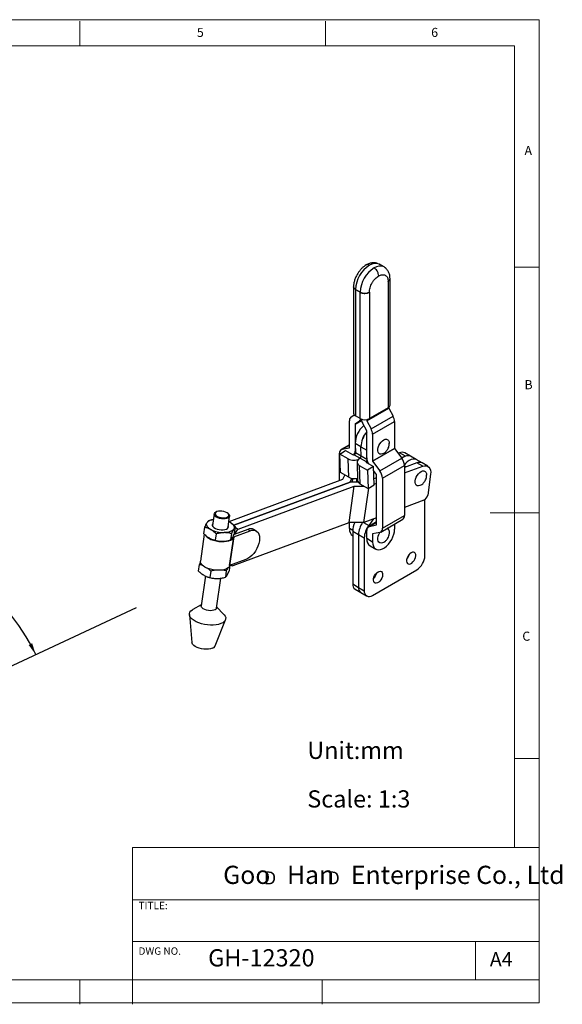
# Model space of a CAD drawing. Units: millimetres. Extents: x 5 to 297, y 6 to 206.
# Drawn here: x 187 to 297, y 6 to 206 of the extents above; entities that cross this region are included whole.
import ezdxf

# ---------------------------------------------------------------- set-up
doc = ezdxf.new("R2010")
doc.units = ezdxf.units.MM
doc.layers.add('DIM', color=5, linetype='Continuous')
doc.layers.add('SLD-0', color=179, linetype='Continuous')
doc.styles.add('SLDTEXTSTYLE0', font='TXT', dxfattribs={"width": 0.663})
doc.styles.add('SLDTEXTSTYLE1', font='TXT', dxfattribs={"width": 0.75})
doc.styles.add('SLDTEXTSTYLE2', font='TXT', dxfattribs={"width": 0.620935})
doc.dimstyles.new('SLDDIMSTYLE0', dxfattribs={"dimtxt": 3.175, "dimasz": 2.4, "dimexe": 0, "dimexo": 0.0625, "dimgap": 0.79375, "dimtad": 1, "dimdec": 4, "dimlfac": 3, "dimzin": 12, "dimdsep": 46, "dimtxsty": 'SLDTEXTSTYLE1', "dimsah": 1, "dimcen": 0.09, "dimazin": 3, "dimtfac": 1, "dimtofl": 0, "dimtmove": 0, "dimatfit": 3, "dimfxl": 0, "dimfrac": 2, "dimtolj": 1, "dimtzin": 12, "dimarcsym": 0})

# ---------------------------------------------------------------- blocks, each defined once
blk = doc.blocks.new('SW_NOTE_0')
at = {"layer": 'DIM', "char_height": 2.65, "attachment_point": 1, "style": 'SLDTEXTSTYLE0'}
for insert in [(0, 3.41), (12.95, 3.41)]:
    blk.add_mtext('D', dxfattribs=dict(at, insert=insert))
blk = doc.blocks.new('_D_1')
at = {"layer": 'DIM'}
blk.add_arc((155.29, 60.99), 38.09, 25.0608, 90.0608, dxfattribs=at)
for points in [[(155.25, 99.08), (157.64, 98.6), (157.66, 99.4)], [(189.8, 77.12), (189.07, 79.44), (188.36, 79.08)]]:
    blk.add_solid(points, dxfattribs=at)
at = {"layer": 'DIM', "insert": (180, 95.33), "char_height": 3.175, "attachment_point": 1, "rotation": 319.9428, "style": 'SLDTEXTSTYLE1'}
blk.add_mtext('65°', dxfattribs=at)

msp = doc.modelspace()

# ---------------------------------------------------------------- linework, layer by layer
at = {"color": 7, "linetype": 'Continuous', "lineweight": 25}
for p, q in [((259.741073, 156.558586), (259.770821, 156.541912)), ((260.71363, 155.997639), (259.770821, 156.541912)), ((261.549816, 153.059418), (261.54956, 153.096708)), ((261.549816, 153.059418), (261.572287, 127.358482)), ((261.940371, 153.60381), (261.940008, 153.656714)), ((261.962811, 127.90392), (261.940333, 153.612333)), ((254.508017, 151.987552), (254.507766, 151.937934)), ((254.507773, 151.939056), (254.530247, 126.234382)), ((254.898528, 151.440362), (254.898297, 151.394851)), ((254.898297, 151.394851), (255.841106, 150.850579)), ((254.898297, 151.394851), (254.920771, 125.690177)), ((255.841337, 150.896089), (254.898528, 151.440362)), ((255.841106, 150.850579), (255.841337, 150.89609)), ((255.86358, 125.145904), (255.841106, 150.850579)), ((257.726727, 150.847932), (257.726918, 150.885551)), ((257.726727, 150.847932), (257.749198, 125.147003)), ((261.664571, 127.294395), (257.18623, 124.703883)), ((257.192124, 124.682087), (261.670465, 127.272599)), ((261.572287, 127.358482), (257.749198, 125.147003)), ((261.664463, 127.417608), (261.664571, 127.294395)), ((261.670465, 127.272599), (262.543784, 125.626198)), ((253.657239, 119.220223), (253.652475, 124.666519)), ((253.952006, 125.410323), (254.64667, 125.919961)), ((255.707398, 124.639131), (254.836261, 124.001118)), ((255.86358, 125.145904), (254.920771, 125.690177)), ((257.182762, 122.646511), (256.309627, 124.291471)), ((257.186012, 124.952891), (257.18623, 124.703883)), ((257.192124, 124.682087), (258.065444, 123.035686)), ((258.065444, 123.035686), (262.543784, 125.626198)), ((258.366579, 121.945125), (262.844919, 124.535637)), ((262.844919, 124.535637), (262.849683, 119.08934)), ((254.830385, 123.986526), (254.835149, 118.539811)), ((257.193434, 117.178402), (257.188669, 122.625117)), ((258.366579, 121.945125), (258.371343, 116.498829)), ((251.722604, 117.905924), (252.899556, 118.639102)), ((253.656723, 119.810885), (252.006675, 118.856409)), ((252.189817, 118.924152), (253.643536, 119.204353)), ((252.899556, 118.639102), (254.313769, 117.822694)), ((253.655123, 119.211056), (253.643536, 119.204353)), ((256.014615, 119.387801), (254.836104, 120.068141)), ((254.836104, 120.068141), (254.902105, 118.178691)), ((256.080616, 117.498351), (256.014615, 119.387801)), ((257.193127, 118.707461), (257.191956, 118.867683)), ((262.849683, 119.08934), (258.371343, 116.498829)), ((258.385087, 116.467114), (262.863428, 119.057626)), ((262.863428, 119.057626), (264.319107, 117.097865)), ((251.660657, 112.537145), (251.65581, 118.078023)), ((253.41966, 116.926234), (251.722604, 117.905924)), ((251.852978, 114.173638), (251.722604, 117.905924)), ((253.550034, 113.193949), (253.41966, 116.926234)), ((254.496294, 117.770809), (254.85571, 117.978714)), ((254.64909, 117.780861), (255.854411, 117.085044)), ((256.080616, 117.498351), (254.902105, 118.178691)), ((255.213865, 116.268359), (255.344239, 112.536073)), ((255.854411, 117.085044), (255.681519, 116.977341)), ((255.854411, 117.085044), (257.059731, 116.389227)), ((257.142196, 116.189878), (258.55641, 115.37347)), ((258.385087, 116.467114), (259.840766, 114.507353)), ((259.840766, 114.507353), (264.319107, 117.097865)), ((263.882005, 118.191492), (263.587876, 118.082312)), ((265.060516, 117.511152), (263.882005, 118.191492)), ((264.238712, 117.206099), (265.001323, 117.489179)), ((266.095516, 117.473502), (264.917004, 118.153842)), ((267.274027, 116.793162), (266.095516, 117.473502)), ((268.452538, 116.112822), (267.274027, 116.793162)), ((255.682402, 115.619981), (257.379458, 114.640291)), ((255.682402, 115.619981), (255.812776, 111.887696)), ((258.55641, 115.37347), (257.379458, 114.640291)), ((257.379458, 114.640291), (257.509832, 110.908006)), ((258.686784, 111.641185), (258.55641, 115.37347)), ((259.18795, 113.753539), (258.584623, 114.56579)), ((260.376794, 113.043506), (264.855134, 115.634018)), ((264.855134, 115.634018), (264.864062, 105.426973)), ((267.417539, 116.150472), (264.855514, 115.199452)), ((264.856492, 114.082013), (268.59605, 115.470132)), ((268.59605, 115.470132), (267.417539, 116.150472)), ((269.63105, 115.432482), (268.452538, 116.112822)), ((252.281963, 112.767774), (229.109213, 104.166086)), ((230.161926, 103.439061), (253.793514, 112.211068)), ((253.793538, 112.211055), (230.161943, 103.439045)), ((253.550034, 113.193949), (251.852978, 114.173638)), ((252.727825, 113.6686), (252.281963, 112.767774)), ((253.793511, 112.211045), (253.793514, 112.211068)), ((253.793514, 112.211068), (254.172472, 112.976721)), ((255.44932, 112.215807), (253.793538, 112.211055)), ((254.277177, 112.212443), (254.38163, 112.948595)), ((255.083759, 112.978393), (255.110431, 112.214835)), ((259.198814, 113.099694), (258.643043, 112.893393)), ((259.207206, 103.516804), (259.198263, 113.729295)), ((260.376794, 113.043506), (260.385722, 102.836461)), ((270.200656, 113.821785), (269.599727, 109.586635)), ((231.025581, 102.641835), (254.638986, 111.407093)), ((253.587167, 103.994217), (254.638986, 111.407093)), ((254.638986, 111.407093), (256.635367, 111.412824)), ((255.812776, 111.887696), (257.509832, 110.908006)), ((256.621968, 104.002942), (257.610644, 110.970806)), ((257.509832, 110.908006), (258.686784, 111.641185)), ((258.681589, 111.7899), (259.199793, 111.982256)), ((268.790872, 108.520107), (264.862632, 107.061923)), ((269.039456, 97.262689), (269.039456, 108.663638)), ((226.123071, 105.721219), (225.8056, 103.483789)), ((226.570003, 106.160374), (226.414925, 106.075005)), ((228.949113, 103.037753), (229.266584, 105.275184)), ((229.084666, 105.696193), (228.959457, 105.821333)), ((229.109922, 104.171079), (229.356549, 104.041423)), ((259.20594, 104.962127), (256.621968, 104.002942)), ((258.545784, 104.717073), (257.593238, 103.396977)), ((260.034857, 102.059426), (264.513198, 104.649938)), ((260.385722, 102.836461), (264.864062, 105.426973)), ((224.038206, 101.715396), (224.223796, 103.023369)), ((229.356549, 104.041423), (229.099035, 104.162308)), ((229.97299, 95.228501), (253.587167, 103.994217)), ((230.099925, 101.093555), (233.42641, 102.328341)), ((232.955006, 102.600477), (230.174127, 101.568219)), ((230.296224, 101.844127), (230.481813, 103.1521)), ((233.42641, 102.328341), (232.955006, 102.600477)), ((234.67883, 102.296644), (234.207425, 102.56878)), ((256.621968, 104.002942), (253.587167, 103.994217)), ((253.67167, 102.756178), (253.670586, 103.994457)), ((254.331635, 102.22884), (255.510146, 101.5485)), ((254.331635, 102.22884), (254.331635, 91.493405)), ((257.207203, 100.715157), (257.205752, 102.374618)), ((259.206689, 104.106702), (257.556616, 103.152211)), ((257.739758, 103.219953), (259.196739, 103.500783)), ((262.863119, 103.695444), (262.864055, 102.625329)), ((224.11789, 101.643914), (223.337303, 96.142587)), ((225.780661, 100.539569), (225.830306, 100.521742)), ((226.537203, 101.687867), (226.351613, 100.379894)), ((230.098056, 101.09187), (229.269832, 95.254816)), ((229.271701, 95.256501), (230.099925, 101.093555)), ((229.666211, 101.752233), (229.480622, 100.44426)), ((230.482131, 101.907929), (230.318666, 102.002295)), ((230.448374, 101.670019), (230.482131, 101.907929)), ((254.327635, 101.308946), (254.331635, 101.306637)), ((255.510146, 101.5485), (255.510146, 90.813065)), ((255.510146, 101.5485), (256.688658, 100.86816)), ((256.688658, 100.86816), (256.688658, 90.132725)), ((258.385715, 100.034817), (257.207203, 100.715157)), ((258.384263, 101.694278), (258.385715, 100.034817)), ((259.851716, 101.991684), (258.394734, 101.710853)), ((257.863169, 99.267925), (259.041681, 98.587585)), ((232.598186, 96.491287), (229.271701, 95.256501)), ((222.961515, 94.127226), (223.147104, 95.435199)), ((228.58952, 94.164063), (228.403931, 92.85609)), ((229.219533, 94.255957), (229.366493, 95.291688)), ((229.524021, 95.350162), (229.723286, 95.235129)), ((258.338573, 89.179939), (267.38954, 94.404951)), ((224.335253, 93.121262), (223.472754, 87.042647)), ((224.70397, 92.951399), (224.753615, 92.933572)), ((225.460511, 94.099697), (225.274922, 92.791724)), ((226.616267, 86.596611), (227.477384, 92.665482)), ((254.331635, 91.493405), (255.510146, 90.813065)), ((254.814979, 90.425101), (255.99349, 89.744761)), ((255.510146, 90.813065), (256.688658, 90.132725)), ((255.99349, 89.744761), (257.172001, 89.064421)), ((223.502142, 87.249766), (221.752554, 86.271942)), ((228.054173, 85.377801), (226.645656, 86.803731)), ((221.074484, 85.254489), (221.592883, 79.592233)), ((226.349374, 78.917331), (228.422443, 84.211881))]:
    msp.add_line(p, q, dxfattribs=at)
at = {"color": 8, "linetype": 'Continuous', "lineweight": 25}
for p, q in [((254.830385, 123.986526), (256.120678, 124.732901)), ((256.117608, 124.742317), (254.836261, 124.001118)), ((256.0835, 124.856688), (255.707398, 124.639131)), ((252.189817, 118.924152), (253.656756, 119.772708)), ((254.835149, 118.539811), (254.888414, 118.570623)), ((256.014615, 119.387801), (257.192096, 118.708056)), ((257.226966, 116.836578), (256.080616, 117.498351)), ((257.15209, 116.184167), (257.140953, 116.502984)), ((265.157772, 115.31165), (264.855263, 115.486284)), ((230.456062, 102.970612), (231.025581, 102.641835)), ((254.335213, 102.373122), (253.67167, 102.756178)), ((256.543951, 104.002718), (257.593238, 103.396977)), ((257.739758, 103.219953), (259.206722, 104.068524)), ((259.203272, 103.504562), (259.196739, 103.500783)), ((258.384263, 101.694278), (258.422004, 101.71611))]:
    msp.add_line(p, q, dxfattribs=at)
at = {"color": 7, "linetype": 'Continuous', "lineweight": 25, "flags": 128}
for points in [[(261.008551, 155.768243), (260.866082, 155.895202), (260.71363, 155.997639)], [(260.591813, 118.050171), (260.388259, 117.956621), (260.107304, 117.899845), (259.857879, 117.938643), (259.655655, 118.070576), (259.513338, 118.287355), (259.439872, 118.575359), (259.439872, 118.916491), (259.513338, 119.289317), (259.655655, 119.670411), (259.857879, 120.035828), (260.107304, 120.362606), (260.388259, 120.630213), (260.68309, 120.821835), (260.97327, 120.925431), (261.240568, 120.934492), (261.468188, 120.848448), (261.641828, 120.672706), (261.750576, 120.418309), (261.787601, 120.10124), (261.787601, 120.10124)], [(266.095516, 117.473502), (266.084347, 117.479849), (265.775458, 117.588973), (265.423578, 117.597363), (265.042504, 117.50469), (264.647177, 117.314588), (264.323788, 117.091545)], [(267.274027, 116.793162), (267.262859, 116.799508), (266.953969, 116.908633), (266.60209, 116.917023), (266.221016, 116.82435), (265.825688, 116.634248), (265.431607, 116.354169), (265.054223, 115.995096), (264.850475, 115.758082)], [(267.274027, 116.793162), (267.262859, 116.799508), (266.953969, 116.908633), (266.60209, 116.917023), (266.221016, 116.82435), (265.825688, 116.634248), (265.431607, 116.354169), (265.054223, 115.995096), (264.850475, 115.758082)], [(268.197221, 111.607948), (267.993667, 111.514398), (267.712712, 111.457622), (267.463287, 111.496419), (267.261062, 111.628352), (267.118746, 111.845131), (267.04528, 112.133135), (267.04528, 112.474268), (267.118746, 112.847094), (267.261062, 113.228188), (267.463287, 113.593604), (267.712712, 113.920382), (267.993667, 114.18799), (268.288497, 114.379612), (268.578678, 114.483208), (268.845976, 114.492268), (269.073596, 114.406224), (269.247235, 114.230483), (269.355984, 113.976085), (269.393009, 113.659017), (269.393009, 113.659017)], [(268.59605, 115.470132), (268.958478, 115.55627), (269.294453, 115.55076), (269.592029, 115.4538), (269.840628, 115.268835), (270.031408, 115.002444), (270.157588, 114.664096), (270.214681, 114.265823), (270.200656, 113.821785)], [(226.685911, 106.214548), (226.464261, 106.090378), (226.335412, 105.933112), (226.308921, 105.754413), (226.386751, 105.567534), (226.563132, 105.386336), (226.82498, 105.224258), (227.152877, 105.093319), (227.522503, 105.003231), (227.906446, 104.960676), (228.276229, 104.968809), (228.604428, 105.027027), (228.866702, 105.131013), (229.043599, 105.273054), (229.121999, 105.442616), (229.096088, 105.627123), (228.967788, 105.812892), (228.746614, 105.986144), (228.448969, 106.13403), (228.096928, 106.245582), (227.716601, 106.312527), (227.336195, 106.329901), (226.983923, 106.296413), (226.685911, 106.214548)], [(229.084666, 105.696193), (229.158265, 105.612858), (229.257215, 105.420669), (229.257995, 105.233351), (229.160555, 105.062675), (228.971017, 104.919365), (228.701292, 104.812425), (228.368328, 104.748574), (227.993044, 104.731826), (227.599023, 104.763232), (227.211021, 104.840818), (226.853419, 104.959711), (226.548685, 105.112439), (226.315968, 105.289405), (226.16989, 105.479491), (226.119629, 105.670753), (226.168343, 105.851173), (226.312972, 106.009414), (226.414925, 106.075005)], [(225.411938, 102.57719), (225.167306, 102.734417), (224.960607, 102.90148), (224.795376, 103.075522), (224.674442, 103.253564), (224.599873, 103.432559), (224.572946, 103.609446), (224.594121, 103.781197), (224.663035, 103.944874)], [(225.845776, 103.766938), (225.823914, 103.741531), (225.736658, 103.559006), (225.752927, 103.360791), (225.871697, 103.159341), (226.085505, 102.967314), (226.380919, 102.796776), (226.739375, 102.658442), (227.13835, 102.561004), (227.552776, 102.510584), (227.956612, 102.510351), (228.324484, 102.56032), (228.633277, 102.65735), (228.863589, 102.795344), (229.000949, 102.965633), (229.036724, 103.157517), (228.98929, 103.320903)], [(230.105451, 102.673738), (229.989976, 102.520936), (229.829916, 102.381623), (229.62801, 102.258183), (229.387713, 102.152728), (229.113135, 102.067062), (228.808976, 102.002652), (228.480439, 101.960598), (228.133146, 101.941622)], [(229.356549, 104.041423), (229.60118, 103.884196), (229.80788, 103.717132), (229.97311, 103.54309), (230.094044, 103.365049), (230.168613, 103.186053), (230.19554, 103.009166), (230.174366, 102.837415), (230.105451, 102.673738)], [(233.42641, 102.328341), (233.823045, 102.433568), (234.195046, 102.446919), (234.531109, 102.367989), (234.821025, 102.199177), (235.055983, 101.945612), (235.228844, 101.614997), (235.334357, 101.217379), (235.369316, 100.764839), (235.332658, 100.271128), (235.225496, 99.751245), (235.051088, 99.220989), (234.814732, 98.69647), (234.523611, 98.193626), (234.186568, 97.727734), (233.813846, 97.312952), (233.41677, 96.961882), (233.007404, 96.685192), (232.598186, 96.491287)], [(258.385715, 100.034817), (258.424256, 99.581988), (258.537738, 99.188688), (258.722294, 98.86831), (258.971641, 98.631764), (259.277288, 98.487106), (259.628825, 98.439262), (260.014281, 98.489861), (260.420532, 98.63718), (260.833741, 98.876203), (261.239838, 99.198789), (261.624993, 99.593953), (261.976091, 100.048239), (262.281175, 100.546176), (262.529856, 101.070808), (262.713666, 101.604268), (262.826345, 102.128392), (262.864055, 102.625329)], [(224.281906, 101.472097), (224.415657, 101.285344), (224.688677, 101.024831), (225.047453, 100.783008), (225.479411, 100.56835), (225.969413, 100.38838), (226.50029, 100.249404), (227.053436, 100.156293), (227.609467, 100.112309), (228.148899, 100.118995), (228.652827, 100.176115), (229.103593, 100.281667), (229.485398, 100.431954), (229.784865, 100.621708), (229.991498, 100.84428), (230.098056, 101.09187)], [(260.607608, 99.959344), (260.404054, 99.865794), (260.1231, 99.809018), (259.873674, 99.847816), (259.67145, 99.979749), (259.529133, 100.196528), (259.455667, 100.484532), (259.455667, 100.825664), (259.529133, 101.19849), (259.67145, 101.579584), (259.873674, 101.945001), (259.915707, 102.007596)], [(266.234599, 97.84814), (265.980232, 97.660925), (265.744731, 97.406848), (265.54556, 97.104755), (265.397493, 96.77705), (265.31151, 96.448038), (265.293988, 96.142119), (265.346227, 95.881982), (265.464352, 95.686921), (265.639604, 95.571402), (265.858983, 95.543993), (266.10622, 95.606727), (266.362978, 95.75495), (266.610215, 95.97767), (266.829594, 96.258369), (267.004846, 96.576229), (267.122971, 96.907675), (267.17521, 97.228125), (267.157688, 97.513814), (267.071705, 97.743553), (266.923638, 97.900303), (266.724468, 97.972439), (266.488966, 97.95461), (266.234599, 97.84814)], [(229.269832, 95.254816), (229.163274, 95.007226), (228.956641, 94.784654), (228.657174, 94.5949), (228.275369, 94.444614), (227.824603, 94.339061), (227.320675, 94.281941), (226.781243, 94.275256), (226.225212, 94.319239), (225.672066, 94.41235), (225.141189, 94.551326), (224.651187, 94.731296), (224.219229, 94.945954), (223.860453, 95.187777), (223.587433, 95.44829), (223.409736, 95.718366), (223.333589, 95.988538), (223.337303, 96.142587)], [(259.493514, 93.956595), (259.747881, 94.063065), (259.983383, 94.080893), (260.182553, 94.008757), (260.330621, 93.852007), (260.416604, 93.622269), (260.434126, 93.33658), (260.381887, 93.01613), (260.263761, 92.684684), (260.08851, 92.366824), (259.869131, 92.086125), (259.621894, 91.863405), (259.365135, 91.715181), (259.117898, 91.652448), (258.898519, 91.679857), (258.723268, 91.795376), (258.605142, 91.990437), (258.552903, 92.250574), (258.570425, 92.556492), (258.656408, 92.885505), (258.804476, 93.21321), (259.003646, 93.515303), (259.239148, 93.769379), (259.493514, 93.956595)], [(228.054173, 85.377801), (228.179457, 85.239306), (228.373508, 84.942733), (228.469411, 84.64561), (228.464549, 84.356043), (228.359055, 84.081929), (228.155806, 83.830747), (227.860347, 83.609347), (227.480738, 83.423768), (227.027331, 83.279074), (226.512497, 83.17921), (225.950277, 83.126901), (225.356008, 83.123574), (224.7459, 83.169319), (224.136594, 83.262888), (223.544712, 83.40173), (222.986398, 83.582057), (222.476882, 83.79895), (222.030062, 84.046493), (221.658126, 84.317933), (221.371219, 84.605867), (221.177167, 84.90244), (221.081265, 85.199563), (221.086127, 85.48913), (221.191621, 85.763244), (221.394869, 86.014426), (221.690328, 86.235826), (221.752554, 86.271942)], [(226.616267, 86.596611), (226.607678, 86.554779), (226.510238, 86.384103), (226.320701, 86.240792), (226.050976, 86.133852), (225.718011, 86.070002), (225.342728, 86.053254), (224.948706, 86.084659), (224.560705, 86.162246), (224.203102, 86.281139), (223.898369, 86.433866), (223.665651, 86.610833), (223.519573, 86.800919), (223.469312, 86.992181), (223.472754, 87.042647)], [(225.739788, 78.407168), (225.374202, 78.296295), (224.951886, 78.229681), (224.490131, 78.210055), (224.007839, 78.238219), (223.524756, 78.313021), (223.060661, 78.431399), (222.634552, 78.588504), (222.263875, 78.777907), (221.963805, 78.991853), (221.746628, 79.221582), (221.621234, 79.45769), (221.592883, 79.592233)]]:
    msp.add_lwpolyline(points, dxfattribs=at)
at = {"color": 7, "linetype": 'Continuous', "lineweight": 25}
for centre, radius, start, end in [((261.079478, 151.123341), 6.189075, 122.54744296, 177.06387479), ((262.023669, 150.578265), 6.190496, 122.55421908, 177.05709867), ((255.197812, 126.301206), 0.670901, 185.71632173, 245.61048873), ((261.307139, 127.960846), 0.658138, 293.75807788, 355.03800087), ((261.711254, 127.295323), 0.046692, 181.13994775, 209.12301092), ((254.540558, 124.7411), 0.891208, 131.33018343, 184.80044784), ((255.237381, 125.226579), 0.752337, 308.66331744, 349.3555768), ((256.805331, 126.964044), 2.047566, 242.6169947, 297.44975609), ((258.619435, 125.541122), 2.626183, 190.52586775, 208.41424095), ((257.232912, 124.704811), 0.046691, 181.13953414, 209.12341639), ((260.444439, 124.459652), 2.401683, 1.81303223, 29.0596673), ((254.847807, 123.987989), 0.017483, 131.33018362, 184.80044713), ((259.752762, 119.940824), 4.918306, 129.70821601, 178.51665281), ((260.922884, 119.255113), 4.910061, 139.50746099, 178.45146819), ((260.79645, 119.303698), 4.782574, 138.96654128, 178.99238789), ((257.141578, 122.623627), 0.047115, 1.81303186, 29.05966784), ((255.966098, 121.86914), 2.401683, 1.81303202, 29.05966728), ((252.412946, 118.191756), 0.765631, 106.94368934, 188.54283448), ((253.643402, 119.21832), 0.013967, 270.55066604, 7.8298693), ((254.021945, 118.440204), 0.819282, 304.37060366, 6.98322671), ((262.901911, 119.09314), 0.052366, 184.16050484, 222.70160577), ((264.360433, 117.098579), 1.193043, 62.19176208, 113.64162988), ((254.503318, 119.043896), 2.378825, 242.9001142, 299.68868296), ((254.5388, 118.261634), 0.493262, 242.85724754, 282.92017121), ((254.397734, 118.188215), 0.504461, 319.95710824, 358.9182033), ((255.965234, 116.298845), 0.735426, 112.69241246, 247.38216361), ((255.569243, 117.509674), 0.511499, 303.88403891, 358.73159321), ((257.19687, 116.329226), 0.14969, 156.36958467, 248.5774415), ((256.714493, 116.849517), 0.549503, 320.90345017, 347.1423085), ((259.64558, 117.26314), 2.45361, 181.97915798, 212.74178481), ((258.423571, 116.502628), 0.052366, 184.16050344, 222.70157043), ((262.277159, 115.520086), 2.580492, 2.5305025, 37.69266187), ((265.538944, 116.418239), 1.193043, 62.19176208, 113.64162988), ((267.88874, 114.954916), 1.287872, 64.03797563, 114.32031016), ((267.895967, 115.057558), 1.193043, 62.19176208, 113.64162988), ((257.798818, 112.929574), 2.580492, 2.53050232, 37.69266215), ((254.635409, 115.311776), 2.379754, 242.86512165, 286.89027819), ((256.158557, 112.631045), 0.819837, 186.6522173, 245.05378764), ((259.144613, 113.72079), 0.05432, 9.00828154, 37.07741229), ((268.137884, 109.855316), 1.486329, 296.06107023, 349.5854807), ((226.172719, 102.617469), 2.010261, 95.89056768, 138.67610982), ((264.049633, 105.32699), 0.820543, 304.39869549, 6.99891394), ((227.974458, 107.405455), 5.466137, 242.04363122, 271.66359384), ((231.462481, 101.750153), 0.992965, 116.10354988, 170.85726705), ((233.548497, 101.291861), 1.436909, 62.70491087, 114.39551891), ((255.194228, 102.574009), 1.533417, 173.17721112, 235.58812769), ((258.501485, 102.109187), 4.171567, 153.0830141, 178.35635919), ((260.019633, 101.358315), 4.513496, 144.14247413, 177.58501531), ((261.215843, 100.674941), 4.531307, 143.07869106, 177.55611547), ((257.962657, 102.48781), 0.765322, 106.93274039, 188.50532792), ((259.192527, 103.514964), 0.014793, 286.54326465, 7.14445549), ((259.628978, 102.72365), 0.765106, 286.92502443, 8.47888817), ((261.043861, 102.118226), 0.767149, 351.92110215, 66.36257497), ((227.771451, 106.024618), 5.835211, 250.56965812, 271.11185194), ((230.100559, 101.090974), 0.002658, 103.78838989, 160.29347439), ((258.729762, 100.532989), 1.533417, 173.17721112, 235.58812773), ((258.399105, 101.696498), 0.015006, 106.93274361, 188.50531857), ((263.840572, 98.141462), 2.175273, 313.33835586, 346.66702067), ((263.838511, 98.142651), 2.177553, 313.35631282, 346.64906372), ((265.457285, 97.425698), 3.585878, 302.60547835, 357.39452151), ((229.272335, 95.25392), 0.002658, 103.78839364, 160.29347063), ((229.85846, 95.464509), 0.262329, 198.35850177, 295.88647824), ((226.69476, 98.436448), 5.835211, 250.56965812, 271.11185194), ((257.097426, 94.251106), 2.177553, 313.35631282, 346.64906372), ((255.441568, 91.352089), 1.118893, 172.74417045, 235.94364917), ((256.620079, 90.671749), 1.118893, 172.74417045, 235.94364917), ((257.694498, 89.969562), 1.018988, 170.78596302, 309.20328524), ((225.453366, 79.368685), 1.003271, 286.58807776, 333.26383591)]:
    msp.add_arc(centre, radius, start, end, dxfattribs=at)
at = {"color": 8, "linetype": 'Continuous', "lineweight": 25}
for centre, radius, start, end in [((258.933147, 154.736196), 1.993451, 66.09069509, 126.41520449), ((259.877802, 154.144767), 2.032669, 65.71993781, 125.66799061)]:
    msp.add_arc(centre, radius, start, end, dxfattribs=at)
at = {"color": 7, "linetype": 'Continuous', "lineweight": 25}
for points, knots in [([(257.083094, 156.406373), (256.935492, 156.313182), (256.628651, 156.119452), (256.180946, 155.72478), (255.739455, 155.236618), (255.329817, 154.654675), (254.978153, 154.00124), (254.712873, 153.30913), (254.541727, 152.613238), (254.519026, 152.174192), (254.507799, 151.957041)], [0, 0, 0, 0, 0.1050658939, 0.2184147315, 0.3395110041, 0.4671645085, 0.5995189008, 0.7341872602, 0.8685294612, 1, 1, 1, 1]), ([(259.397649, 156.684567), (259.311349, 156.721705), (259.021685, 156.846357), (258.447627, 156.856045), (257.742009, 156.735817), (257.296626, 156.513135), (257.083094, 156.406373)], [0, 0, 0, 0, 0.1308353695, 0.4391429789, 0.7311051263, 1, 1, 1, 1]), ([(259.636339, 154.163683), (259.619583, 154.327478), (259.584713, 154.668345), (259.329366, 155.180567), (259.012015, 155.576103), (258.796256, 155.724715), (258.692579, 155.796126)], [0, 0, 0, 0, 0.2702613318, 0.5624293896, 0.7897364218, 1, 1, 1, 1]), ([(259.636339, 154.163683), (259.751733, 154.223419), (259.989355, 154.346429), (260.34212, 154.430265), (260.681968, 154.427482), (260.986286, 154.32215), (261.235545, 154.119825), (261.414535, 153.833797), (261.525073, 153.491297), (261.541553, 153.225735), (261.54956, 153.096708)], [0, 0, 0, 0, 0.1164473817, 0.2397906539, 0.368228165, 0.499415249, 0.6306867555, 0.759367383, 0.8830849142, 1, 1, 1, 1]), ([(261.940279, 153.62651), (261.92444, 153.862354), (261.891416, 154.354057), (261.645221, 155.022988), (261.261268, 155.612109), (260.897777, 155.868015), (260.713785, 155.997549)], [0, 0, 0, 0, 0.2270754274, 0.4734233672, 0.7334580026, 1, 1, 1, 1]), ([(257.726918, 150.885551), (257.734694, 151.023706), (257.7507, 151.308054), (257.860534, 151.778019), (258.038847, 152.270717), (258.2875, 152.76105), (258.591323, 153.218153), (258.930817, 153.613897), (259.283367, 153.938049), (259.520959, 154.089928), (259.636339, 154.163683)], [0, 0, 0, 0, 0.11691545031, 0.24063308976, 0.36931361223, 0.50058488439, 0.63177171534, 0.76020906686, 0.88355236217, 1, 1, 1, 1]), ([(255.841106, 150.850579), (255.974187, 150.788623), (256.176928, 150.694238), (256.514312, 150.635737), (256.83896, 150.615301), (257.171253, 150.647611), (257.491567, 150.730631), (257.644838, 150.807085), (257.726727, 150.847932)], [0, 0, 0, 0, 0.2425228442, 0.3694699374, 0.4998364575, 0.7097015149, 0.844901292, 1, 1, 1, 1]), ([(255.841337, 150.896089), (255.976702, 150.833697), (256.251215, 150.707167), (256.769724, 150.649909), (257.195546, 150.692174), (257.51164, 150.778502), (257.653424, 150.849005), (257.726918, 150.885551)], [0, 0, 0, 0, 0.2461038108, 0.499086835, 0.7291766323, 0.8596182137, 1, 1, 1, 1]), ([(260.590277, 118.056651), (260.617606, 118.069653), (260.761529, 118.138123), (260.957725, 118.295929), (261.190157, 118.518847), (261.35294, 118.721276), (261.44118, 118.865587), (261.475056, 118.920989)], [0, 0, 0, 0, 0.07241202299, 0.38133291913, 0.59505466856, 0.8445391967, 1, 1, 1, 1]), ([(261.475056, 118.920989), (261.546005, 119.060967), (261.646679, 119.259591), (261.735973, 119.580171), (261.784525, 119.839627), (261.782815, 120.036942), (261.782065, 120.123583)], [0, 0, 0, 0, 0.3732376539, 0.5296115897, 0.7934523325, 1, 1, 1, 1]), ([(254.64909, 117.780861), (254.675419, 117.788773), (254.727633, 117.804466), (254.765271, 117.844044), (254.783931, 117.863664)], [0, 0, 0, 0, 0.5042429204, 1, 1, 1, 1]), ([(257.140953, 116.502984), (257.123915, 116.481911), (257.090125, 116.440119), (257.069805, 116.406095), (257.059731, 116.389227)], [0, 0, 0, 0, 0.5042429055, 1, 1, 1, 1]), ([(268.195684, 111.614427), (268.223014, 111.627429), (268.366937, 111.6959), (268.563133, 111.853706), (268.795565, 112.076624), (268.958348, 112.279052), (269.046588, 112.423364), (269.080464, 112.478765)], [0, 0, 0, 0, 0.072412023, 0.3813329191, 0.5950546686, 0.8445391967, 1, 1, 1, 1]), ([(269.080464, 112.478765), (269.151413, 112.618743), (269.252087, 112.817367), (269.341381, 113.137948), (269.389933, 113.397404), (269.388223, 113.594719), (269.387472, 113.681359)], [0, 0, 0, 0, 0.3732376539, 0.5296115897, 0.7934523325, 1, 1, 1, 1]), ([(224.663035, 103.944874), (224.729783, 104.050991), (224.86476, 104.265581), (224.98076, 104.370301), (225.039397, 104.423236)], [0, 0, 0, 0, 0.4945107285, 1, 1, 1, 1]), ([(225.039397, 104.423236), (225.3021, 104.496382), (225.610273, 104.582189), (225.920094, 104.60894), (225.965808, 104.612887)], [0, 0, 0, 0, 0.8524503934, 1, 1, 1, 1]), ([(224.223796, 103.023369), (224.298811, 103.19897), (224.450218, 103.553392), (224.591668, 103.813592), (224.663035, 103.944874)], [0, 0, 0, 0, 0.4954579635, 1, 1, 1, 1]), ([(225.411938, 102.57719), (225.216535, 102.677914), (224.82139, 102.881599), (224.424446, 102.975767), (224.223796, 103.023369)], [0, 0, 0, 0, 0.4945107285, 1, 1, 1, 1]), ([(226.537203, 101.687867), (226.358136, 101.858242), (225.99672, 102.202114), (225.608042, 102.45141), (225.411938, 102.57719)], [0, 0, 0, 0, 0.49545796347, 1, 1, 1, 1]), ([(230.481813, 103.1521), (230.302747, 103.322475), (229.94133, 103.666348), (229.552653, 103.915643), (229.356549, 104.041423)], [0, 0, 0, 0, 0.4954579635, 1, 1, 1, 1]), ([(230.105451, 102.673738), (230.035535, 102.545291), (229.894151, 102.285545), (229.742745, 101.9313), (229.666211, 101.752233)], [0, 0, 0, 0, 0.49451072853, 1, 1, 1, 1]), ([(230.481813, 103.1521), (230.424372, 103.100357), (230.308435, 102.995921), (230.173521, 102.781781), (230.105451, 102.673738)], [0, 0, 0, 0, 0.4954579635, 1, 1, 1, 1]), ([(224.038206, 101.715396), (224.217273, 101.545021), (224.578689, 101.201148), (224.967367, 100.951853), (225.163471, 100.826073)], [0, 0, 0, 0, 0.4954579635, 1, 1, 1, 1]), ([(225.163471, 100.826073), (225.358874, 100.725349), (225.754019, 100.521664), (226.150963, 100.427495), (226.351613, 100.379894)], [0, 0, 0, 0, 0.49451072853, 1, 1, 1, 1]), ([(226.351613, 100.379894), (226.596908, 100.323192), (227.091996, 100.208748), (227.618856, 100.196623), (227.884679, 100.190506)], [0, 0, 0, 0, 0.4954579635, 1, 1, 1, 1]), ([(228.133146, 101.941622), (227.869411, 101.925064), (227.336085, 101.891581), (226.805439, 101.756267), (226.537203, 101.687867)], [0, 0, 0, 0, 0.4945107285, 1, 1, 1, 1]), ([(227.884679, 100.190506), (228.148414, 100.207063), (228.681739, 100.240546), (229.212386, 100.37586), (229.480622, 100.44426)], [0, 0, 0, 0, 0.4945107285, 1, 1, 1, 1]), ([(229.666211, 101.752233), (229.420916, 101.808935), (228.925828, 101.923379), (228.398969, 101.935504), (228.133146, 101.941622)], [0, 0, 0, 0, 0.4954579635, 1, 1, 1, 1]), ([(229.480622, 100.44426), (229.538064, 100.496003), (229.654, 100.600439), (229.788914, 100.814579), (229.856984, 100.922622)], [0, 0, 0, 0, 0.4954579635, 1, 1, 1, 1]), ([(229.856984, 100.922622), (229.9269, 101.051069), (230.068284, 101.310815), (230.21969, 101.66506), (230.296224, 101.844127)], [0, 0, 0, 0, 0.4945107285, 1, 1, 1, 1]), ([(260.606072, 99.965824), (260.633401, 99.978826), (260.777324, 100.047297), (260.97352, 100.205102), (261.205952, 100.42802), (261.368735, 100.630449), (261.456975, 100.77476), (261.490851, 100.830162)], [0, 0, 0, 0, 0.07241202299, 0.38133291913, 0.59505466856, 0.8445391967, 1, 1, 1, 1]), ([(261.490851, 100.830162), (261.5618, 100.97014), (261.662474, 101.168764), (261.751768, 101.489344), (261.80032, 101.748801), (261.79861, 101.946115), (261.79786, 102.032756)], [0, 0, 0, 0, 0.3732376539, 0.5296115897, 0.7934523325, 1, 1, 1, 1]), ([(223.147104, 95.435199), (223.222943, 95.618589), (223.299084, 95.80271), (223.370272, 95.939962), (223.370555, 95.940507)], [0, 0, 0, 0, 0.9960335317, 1, 1, 1, 1]), ([(223.879066, 95.203165), (223.835588, 95.224298), (223.592273, 95.342563), (223.347851, 95.393425), (223.147104, 95.435199)], [0, 0, 0, 0, 0.1786899406, 1, 1, 1, 1]), ([(225.460511, 94.099697), (225.282507, 94.273757), (225.039139, 94.511733), (224.777304, 94.685643), (224.706981, 94.732351)], [0, 0, 0, 0, 0.7314197566, 1, 1, 1, 1]), ([(226.495852, 94.300568), (226.419174, 94.294419), (226.07303, 94.266661), (225.728624, 94.172781), (225.460511, 94.099697)], [0, 0, 0, 0, 0.2215193592, 1, 1, 1, 1]), ([(228.58952, 94.164063), (228.345616, 94.225247), (228.024966, 94.305682), (227.68362, 94.319471), (227.60192, 94.322772)], [0, 0, 0, 0, 0.7606524765, 1, 1, 1, 1]), ([(228.844718, 94.731315), (228.835357, 94.713487), (228.753888, 94.558315), (228.666695, 94.349175), (228.58952, 94.164063)], [0, 0, 0, 0, 0.1148927996, 1, 1, 1, 1]), ([(228.780293, 93.334452), (228.850209, 93.462899), (228.991593, 93.722645), (229.142999, 94.07689), (229.219533, 94.255957)], [0, 0, 0, 0, 0.49451072852, 1, 1, 1, 1]), ([(222.961515, 94.127226), (223.140582, 93.956851), (223.501998, 93.612978), (223.890675, 93.363683), (224.08678, 93.237903)], [0, 0, 0, 0, 0.4954579635, 1, 1, 1, 1]), ([(224.08678, 93.237903), (224.282183, 93.137179), (224.677328, 92.933494), (225.074271, 92.839325), (225.274922, 92.791724)], [0, 0, 0, 0, 0.4945107285, 1, 1, 1, 1]), ([(225.274922, 92.791724), (225.520217, 92.735022), (226.015305, 92.620578), (226.542165, 92.608453), (226.807987, 92.602336)], [0, 0, 0, 0, 0.49545796347, 1, 1, 1, 1]), ([(226.807987, 92.602336), (227.071723, 92.618893), (227.605048, 92.652376), (228.135695, 92.78769), (228.403931, 92.85609)], [0, 0, 0, 0, 0.4945107285, 1, 1, 1, 1]), ([(228.403931, 92.85609), (228.461372, 92.907833), (228.577309, 93.012269), (228.712223, 93.226409), (228.780293, 93.334452)], [0, 0, 0, 0, 0.4954579635, 1, 1, 1, 1])]:
    msp.add_open_spline(points, degree=3, knots=knots, dxfattribs=at)
at = {"color": 8, "linetype": 'Continuous', "lineweight": 25}
for points, knots in [([(257.74977, 156.340399), (257.613648, 156.403193), (257.361701, 156.51942), (257.177723, 156.427421), (257.093144, 156.385128)], [0, 0, 0, 0, 0.5402775068, 1, 1, 1, 1]), ([(261.54956, 153.096708), (261.613964, 153.1401), (261.738209, 153.223811), (261.897139, 153.409324), (261.923329, 153.556386), (261.940044, 153.650239)], [0, 0, 0, 0, 0.2802594326, 0.5406695534, 1, 1, 1, 1]), ([(261.549816, 153.059418), (261.621298, 153.107099), (261.755092, 153.196345), (261.894855, 153.382263), (261.955264, 153.523947), (261.939982, 153.609135), (261.9398, 153.610148)], [0, 0, 0, 0, 0.3085343174, 0.5774867301, 0.9949793639, 1, 1, 1, 1]), ([(254.898297, 151.394851), (254.789715, 151.471709), (254.624297, 151.588798), (254.53325, 151.782717), (254.492918, 151.887585), (254.508192, 151.939802), (254.508404, 151.940529)], [0, 0, 0, 0, 0.4834244966, 0.7364700818, 0.996331664, 1, 1, 1, 1]), ([(254.507993, 151.981409), (254.526761, 151.878972), (254.563785, 151.676887), (254.787978, 151.518475), (254.898528, 151.440362)], [0, 0, 0, 0, 0.5068981071, 1, 1, 1, 1])]:
    msp.add_open_spline(points, degree=3, knots=knots, dxfattribs=at)
at = {"layer": 'DIM', "color": 1}
msp.add_line((155.292105, 60.985389), (210.311031, 86.712279), dxfattribs=at)
at = {"layer": 'SLD-0', "color": 179, "linetype": 'Continuous', "lineweight": 18}
for p, q in [((292.305875, 206.303948), (5.305875, 206.303948)), ((198.805875, 205.976886), (198.805875, 200.976886)), ((248.805875, 200.976886), (248.805875, 205.976886)), ((292.305875, 78.553948), (292.305875, 206.303948)), ((287.305875, 200.976886), (10.305875, 200.976886)), ((287.305875, 37.851886), (287.305875, 200.976886)), ((287.305875, 155.976886), (292.305875, 155.976886)), ((292.305875, 105.976886), (282.305875, 105.976886)), ((292.305875, 6.303948), (292.305875, 78.553948)), ((292.305875, 55.976886), (287.305875, 55.976886)), ((209.525277, 37.851886), (209.525277, 5.976886)), ((292.305875, 37.851886), (209.525277, 37.851886)), ((292.305875, 27.226886), (209.525277, 27.226886)), ((209.525277, 18.726814), (292.305875, 18.726814)), ((279.305875, 10.976886), (279.305875, 18.726814)), ((10.305875, 10.976886), (292.305875, 10.976886)), ((198.805875, 5.976886), (198.805875, 10.976886)), ((248.105875, 5.976886), (248.105875, 10.976886)), ((5.305875, 6.303948), (292.305875, 6.303948))]:
    msp.add_line(p, q, dxfattribs=at)

# ---------------------------------------------------------------- block references
at = {"layer": 'DIM'}
msp.add_blockref('SW_NOTE_0', (236.265542, 29.602637), dxfattribs=at)

# ---------------------------------------------------------------- texts
at = {"layer": 'DIM', "attachment_point": 1}
for s, insert, char_height, style in [('Unit:mm', (245.083448, 59.39752), 3.5, 'SLDTEXTSTYLE1'), ('Scale: 1:3', (245.083448, 49.514942), 3.5, 'SLDTEXTSTYLE1'), ('Goo   Han   Enterprise Co., Ltd', (227.959288, 34.16561), 3.70416667, 'SLDTEXTSTYLE2')]:
    msp.add_mtext(s, dxfattribs=dict(at, insert=insert, char_height=char_height, style=style))
at = {"layer": 'SLD-0', "color": 179, "attachment_point": 1, "style": 'SLDTEXTSTYLE1'}
for s, insert, char_height in [('5', (222.609081, 204.645906), 1.852083), ('6', (270.319079, 204.645906), 1.852083), ('A', (289.312814, 180.600724), 1.852083), ('B', (289.306354, 132.970032), 1.852083), ('C', (288.868046, 81.799363), 1.852083), ('TITLE:', (210.725208, 26.827879), 1.5), ('DWG NO.', (210.725208, 17.556707), 1.5), ('GH-12320', (224.897737, 17.182456), 3.5), ('A4', (282.26128, 16.595224), 2.9104167)]:
    msp.add_mtext(s, dxfattribs=dict(at, insert=insert, char_height=char_height))

# ---------------------------------------------------------------- dimensions: what is measured, and where the dimension line sits
at = {"layer": 'DIM'}
dim = msp.add_angular_dim_2l(base=(175.724391, 93.132914), line1=((210.311031, 86.712279), (155.292105, 60.985389)), line2=((155.227627, 121.722124), (155.292105, 60.985389)), dimstyle='SLDDIMSTYLE0', dxfattribs=at)
dim.commit()
dim.dimension.update_dxf_attribs({"geometry": '_D_1', "text_midpoint": (179.805806, 90.140494), "dimtype": 162})

doc.saveas('drawing.dxf')
